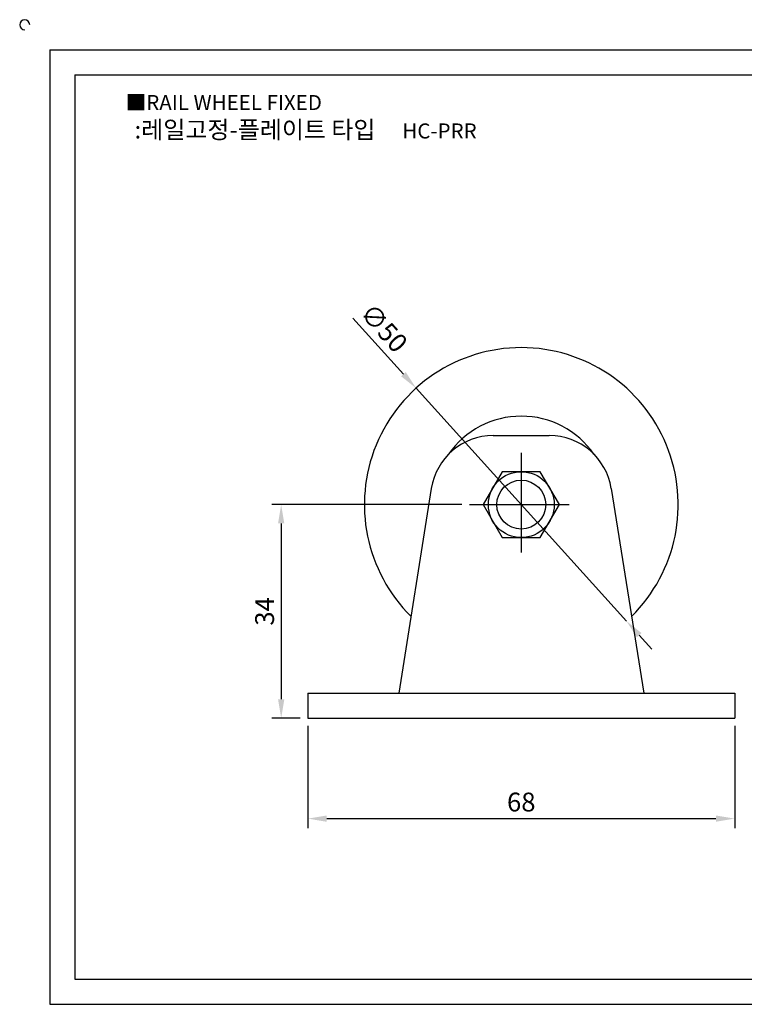
# Model space of a CAD drawing. Units: millimetres. Extents: x 2530 to 2812, y 1451 to 1613.
# Drawn here: x 2530 to 2646, y 1456 to 1613 of the extents above; entities that cross this region are included whole.
import ezdxf

# ---------------------------------------------------------------- set-up
doc = ezdxf.new("R2010")
doc.units = ezdxf.units.MM
doc.header["$LTSCALE"] = 0.5
doc.linetypes.add('CENTER', pattern=[50.8, 31.75, -6.35, 6.35, -6.35])
doc.styles.get("Standard").update_dxf_attribs({"font": 'txt.shx', "bigfont": 'whgtxt.shx'})
doc.dimstyles.new('ISO-25', dxfattribs={"dimtxt": 2.5, "dimasz": 2.5, "dimexe": 1.25, "dimexo": 0.625, "dimtad": 1, "dimtxsty": 'Standard', "dimcen": 2.5, "dimclrd": 3, "dimclre": 3, "dimadec": 0, "dimazin": 0, "dimtfac": 1, "dimtmove": 0, "dimatfit": 3, "dimfxl": 1, "dimarcsym": 0})

# ---------------------------------------------------------------- blocks, each defined once
blk = doc.blocks.new('*D53')
at = {"color": 3, "lineweight": -2}
for p, q in [((2576.04, 1500.61), (2576.04, 1484.31)), ((2644.04, 1500.61), (2644.04, 1484.31)), ((2579.04, 1485.81), (2641.04, 1485.81))]:
    blk.add_line(p, q, dxfattribs=at)
at = {"color": 3}
for points in [[(2579.04, 1486.31), (2579.04, 1485.31), (2576.04, 1485.81)], [(2641.04, 1486.31), (2641.04, 1485.31), (2644.04, 1485.81)]]:
    blk.add_solid(points, dxfattribs=at)
at = {"layer": 'Defpoints', "color": 0}
for p in [(2576.04, 1501.81), (2644.04, 1501.81), (2644.04, 1485.81)]:
    blk.add_point(p, dxfattribs=at)
at = {"color": 0, "insert": (2610.04, 1488.06), "char_height": 3, "attachment_point": 5}
blk.add_mtext('68', dxfattribs=at)
blk = doc.blocks.new('*D55')
at = {"color": 3, "lineweight": -2}
for p, q in [((2600.59, 1535.81), (2570.29, 1535.81)), ((2571.79, 1532.81), (2571.79, 1504.81)), ((2574.84, 1501.81), (2570.29, 1501.81))]:
    blk.add_line(p, q, dxfattribs=at)
at = {"color": 3}
for points in [[(2571.29, 1532.81), (2572.29, 1532.81), (2571.79, 1535.81)], [(2571.29, 1504.81), (2572.29, 1504.81), (2571.79, 1501.81)]]:
    blk.add_solid(points, dxfattribs=at)
at = {"layer": 'Defpoints', "color": 0}
for p in [(2601.79, 1535.81), (2571.79, 1501.81), (2576.04, 1501.81)]:
    blk.add_point(p, dxfattribs=at)
at = {"color": 0, "insert": (2569.54, 1518.81), "char_height": 3, "attachment_point": 5, "rotation": 90}
blk.add_mtext('34', dxfattribs=at)
blk = doc.blocks.new('*D56')
at = {"color": 3, "lineweight": -2}
for p, q in [((2583.21, 1565.51), (2591.27, 1556.59)), ((2626.8, 1517.26), (2593.28, 1554.36)), ((2628.81, 1515.04), (2630.83, 1512.81))]:
    blk.add_line(p, q, dxfattribs=at)
at = {"color": 3}
for points in [[(2591.64, 1556.92), (2590.9, 1556.25), (2593.28, 1554.36)], [(2629.19, 1515.37), (2628.44, 1514.7), (2626.8, 1517.26)]]:
    blk.add_solid(points, dxfattribs=at)
at = {"layer": 'Defpoints', "color": 0}
for p in [(2593.28, 1554.36), (2626.8, 1517.26)]:
    blk.add_point(p, dxfattribs=at)
at = {"color": 0, "insert": (2587.89, 1563.68), "char_height": 3, "attachment_point": 5, "rotation": 312.1001}
blk.add_mtext('∅50', dxfattribs=at)

msp = doc.modelspace()

# ---------------------------------------------------------------- linework, layer by layer
for p, q in [((2534.929, 1608.239), (2534.929, 1456.239)), ((2534.929, 1608.239), (2806.929, 1608.239)), ((2538.929, 1604.239), (2538.929, 1460.239)), ((2538.929, 1604.239), (2802.929, 1604.239)), ((2605.582, 1546.811), (2614.503, 1546.811)), ((2595.706, 1538.377), (2590.543, 1505.811)), ((2624.38, 1538.377), (2629.543, 1505.811)), ((2576.043, 1505.811), (2644.043, 1505.811)), ((2576.043, 1505.811), (2576.043, 1501.811)), ((2644.043, 1505.811), (2644.043, 1501.811)), ((2576.043, 1501.811), (2644.043, 1501.811)), ((2538.929, 1460.239), (2802.929, 1460.239)), ((2534.929, 1456.239), (2806.929, 1456.239))]:
    msp.add_line(p, q)
at = {"color": 1, "linetype": 'CENTER'}
for p, q in [((2610.043, 1544.061), (2610.043, 1527.561)), ((2601.793, 1535.811), (2618.293, 1535.811))]:
    msp.add_line(p, q, dxfattribs=at)
msp.add_lwpolyline([(2607.012, 1541.061), (2603.981, 1535.811), (2607.012, 1530.561), (2613.074, 1530.561), (2616.105, 1535.811), (2613.074, 1541.061)], close=True)
for radius in [5.25, 3.898, 2.273736754432321e-13]:
    msp.add_circle((2610.043, 1535.811), radius)
for centre, radius, start, end in [((2530.929, 1612.239), 0.8, 0, 270), ((2610.043, 1535.811), 25, 314.63377, 225.36623), ((2610.043, 1535.811), 14.087, 34.71463, 145.28537), ((2605.582, 1536.811), 10, 90, 170.9915), ((2614.503, 1536.811), 10, 9.0085, 90)]:
    msp.add_arc(centre, radius, start, end)

# ---------------------------------------------------------------- texts
at = {"insert": (2547.015, 1601.045), "char_height": 2.4, "attachment_point": 1}
msp.add_mtext_dynamic_manual_height_columns('{\\fGulim|b0|i0|c129|p50;■RAIL WHEEL FIXED}', width=91.28112, gutter_width=12.5, heights=[0], dxfattribs=at)
at = {"insert": (2575.68, 1595.52), "char_height": 2.8, "width": 64, "attachment_point": 5}
msp.add_mtext('{\\fMalgun Gothic|b0|i0|c129|p50;\\C230;:레일고정-플레이트 타입  \\Ftxt,whgtxt|c129;   \\f휴먼고딕|b0|i0|c129|p2;\\H0.85714x;\\C1;HC-PRR}', dxfattribs=at)

# ---------------------------------------------------------------- dimensions: what is measured, and where the dimension line sits
dim = msp.add_diameter_dim_2p(p1=(2626.804, 1517.262), p2=(2593.282, 1554.361), dimstyle='ISO-25', override={"dimscale": 1.2, "dimexo": 1})
dim.commit()
dim.dimension.update_dxf_attribs({"geometry": '*D56', "text_midpoint": (2586.223, 1562.173), "dimtype": 163})
dim = msp.add_linear_dim(base=(2571.791, 1501.811), p1=(2601.793, 1535.811), p2=(2576.043, 1501.811), angle=90, dimstyle='ISO-25', override={"dimscale": 1.2, "dimexo": 1})
dim.commit()
dim.dimension.update_dxf_attribs({"geometry": '*D55', "text_midpoint": (2569.541, 1518.811)})
dim = msp.add_linear_dim(base=(2644.043, 1485.808), p1=(2576.043, 1501.811), p2=(2644.043, 1501.811), dimstyle='ISO-25', override={"dimscale": 1.2, "dimexo": 1})
dim.commit()
dim.dimension.update_dxf_attribs({"geometry": '*D53', "text_midpoint": (2610.043, 1488.058)})

doc.saveas('drawing.dxf')
